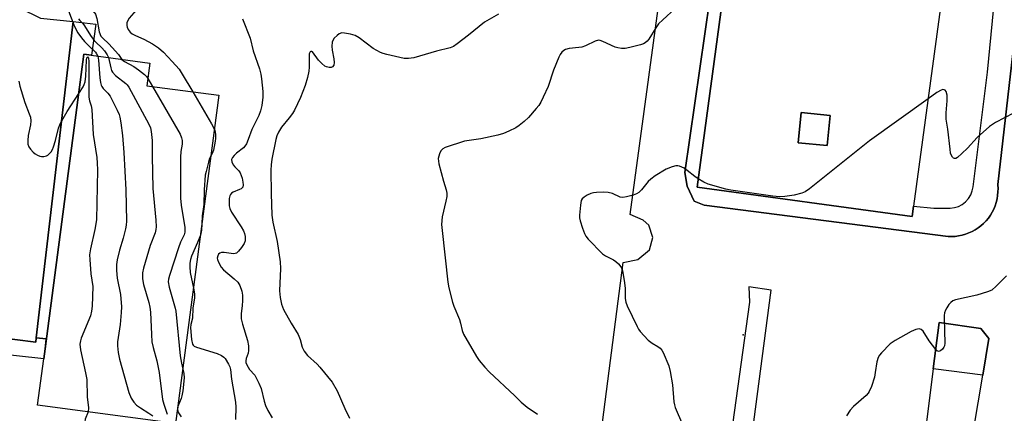
# Model space of a CAD drawing. Units: inches. Extents: x 1297761 to 1303761, y 497450 to 501451.
# Drawn here: x 1298666 to 1298960, y 500269 to 500387 of the extents above; entities that cross this region are included whole.
import ezdxf

# ---------------------------------------------------------------- set-up
doc = ezdxf.new("R2010")
doc.units = ezdxf.units.IN
doc.header["$MEASUREMENT"] = 0
for name, color, linetype in [('BLDG-Footprint', 5, 'Continuous'), ('CULTRL-Pad', 6, 'Continuous'), ('ELEV-Spot Elevation', 7, 'Continuous'), ('TRANS-Non Street Sidewalk', 7, 'Continuous'), ('TRANS-Parking Lot', 4, 'Continuous'), ('TRANS-Street Sidewalk', 7, 'Continuous'), ('Undefined', 1, 'Continuous')]:
    doc.layers.add(name, color=color, linetype=linetype)

msp = doc.modelspace()

# ---------------------------------------------------------------- linework, layer by layer
at = {"layer": 'BLDG-Footprint'}
for points, elevation in [([(1298725.25, 500364.12), (1298712.29, 500265.93), (1298671.05, 500271.38), (1298672.88, 500285.28), (1298673.27, 500288.25), (1298684.9, 500376.36), (1298704.58, 500373.76), (1298703.68, 500366.97)], 417.6), ([(1298907.95, 500358.07), (1298907.05, 500349.05), (1298898.37, 500349.92), (1298899.27, 500358.94)], 404.82)]:
    msp.add_lwpolyline(points, close=True, dxfattribs=dict(at, elevation=elevation))
for points in [[(1298900.86, 500442.15, 406.13), (1298931.14, 500438.43, 406.13), (1298947, 500434.87, 406.13), (1298946.4, 500430.42, 406.13), (1298944.8, 500418.63, 406.13), (1298944.18, 500414.1, 406.13), (1298932.9, 500330.92, 406.13), (1298932.49, 500327.87, 406.13), (1298868.16, 500336.6, 406.13), (1298882.67, 500443.56, 406.13), (1298886.26, 500443.28, 406.13)], [(1298907.95, 500358.07, 406.13), (1298899.27, 500358.94, 406.13), (1298898.37, 500349.92, 406.13), (1298907.05, 500349.05, 406.13)]]:
    msp.add_polyline3d(points, close=True, dxfattribs=at)
at = {"layer": 'CULTRL-Pad'}
msp.add_lwpolyline([(1298955.4, 500291.4), (1298953.56, 500280.39), (1298938.75, 500282.26), (1298940.5, 500296.2), (1298952.98, 500294.36)], close=True, dxfattribs=at)
at = {"layer": 'ELEV-Spot Elevation'}
msp.add_point((1298881.95, 500292.46, 403.72), dxfattribs=at)
at = {"layer": 'TRANS-Non Street Sidewalk'}
msp.add_lwpolyline([(1298673.27, 500288.25), (1298673.6, 500291.24), (1298670.65, 500291.56), (1298681.68, 500386.16), (1298688.49, 500385.36), (1298687.11, 500376.07), (1298684.9, 500376.36)], close=True, dxfattribs=at)
at = {"layer": 'TRANS-Parking Lot'}
msp.add_lwpolyline([(1298665.59, 500390.25), (1298671.94, 500387.19), (1298681.68, 500386.16), (1298670.65, 500291.56), (1298670.5, 500290.22), (1298657.83, 500291.83)], dxfattribs=at)
for points in [[(1298829.63, 500186.79, 0), (1298846.09, 500314.05, 0), (1298850.51, 500314.98, 0), (1298853.96, 500317.89, 0), (1298854.98, 500321.56, 0), (1298853.79, 500325.24, 0), (1298852.09, 500326.73, 0), (1298848.19, 500328.49, 0), (1298868.05, 500474.55, 0)], [(1298879.49, 500444.81, 0), (1298864.49, 500341.06, 0), (1298865.18, 500336.89, 0), (1298867.34, 500332.46, 0), (1298870.27, 500331.2, 0), (1298943.2, 500321.9, 0), (1298944.26, 500321.87, 0), (1298945.32, 500321.92, 0), (1298946.37, 500322.05, 0), (1298947.41, 500322.26, 0), (1298948.43, 500322.55, 0), (1298949.42, 500322.92, 0), (1298950.39, 500323.35, 0), (1298951.32, 500323.86, 0), (1298952.2, 500324.44, 0), (1298953.05, 500325.08, 0), (1298953.84, 500325.79, 0), (1298954.57, 500326.55, 0), (1298955.25, 500327.37, 0), (1298955.86, 500328.23, 0), (1298956.41, 500329.14, 0), (1298956.88, 500330.09, 0), (1298957.28, 500331.07, 0), (1298957.61, 500332.08, 0), (1298957.86, 500333.11, 0), (1298958.03, 500334.15, 0), (1298958.13, 500335.21, 0), (1298958.14, 500336.27, 0), (1298958.07, 500337.32, 0), (1298958.06, 500337.44, 0), (1298967.03, 500415.91, 0)], [(1298945.24, 500230.73, 0), (1298953.56, 500280.39, 0), (1298955.4, 500291.4, 0), (1298952.98, 500294.36, 0), (1298940.5, 500296.2, 0), (1298938.75, 500282.26, 0), (1298923.2, 500158.66, 0)]]:
    msp.add_polyline3d(points, dxfattribs=at)
msp.add_polyline3d([(1298879.73, 500272.8, 0), (1298868.89, 500194.59, 0), (1298853.99, 500197.9, 0), (1298851.49, 500197.84, 0), (1298850.18, 500196.34, 0), (1298849.98, 500195.31, 0), (1298850.23, 500194.19, 0), (1298850.71, 500193.29, 0), (1298889.68, 500182.66, 0), (1298891.61, 500182.93, 0), (1298892.38, 500183.97, 0), (1298892.68, 500185.58, 0), (1298892.42, 500186.94, 0), (1298891.12, 500188.4, 0), (1298875.3, 500191.46, 0), (1298890.31, 500305.86, 0), (1298883.63, 500306.77, 0), (1298883.82, 500302.26, 0)], close=True, dxfattribs=at)
at = {"layer": 'TRANS-Street Sidewalk'}
for points in [[(1298967.03, 500415.91), (1298958.06, 500337.44), (1298958.07, 500337.32), (1298958.14, 500336.27), (1298958.13, 500335.21), (1298958.03, 500334.15), (1298957.86, 500333.11), (1298957.61, 500332.08), (1298957.28, 500331.07), (1298956.88, 500330.09), (1298956.41, 500329.14), (1298955.86, 500328.23), (1298955.25, 500327.37), (1298954.57, 500326.55), (1298953.84, 500325.79), (1298953.05, 500325.08), (1298952.2, 500324.44), (1298951.32, 500323.86), (1298950.39, 500323.35), (1298949.42, 500322.92), (1298948.43, 500322.55), (1298947.41, 500322.26), (1298946.37, 500322.05), (1298945.32, 500321.92), (1298944.26, 500321.87), (1298943.2, 500321.9), (1298870.27, 500331.2), (1298867.34, 500332.46), (1298865.18, 500336.89), (1298864.49, 500341.06), (1298879.49, 500444.81)], [(1298882.67, 500443.56), (1298868.16, 500336.6), (1298932.49, 500327.87), (1298932.9, 500330.92), (1298938.94, 500330.36), (1298943.83, 500330.36), (1298945.1, 500330.51), (1298946.32, 500330.89), (1298947.45, 500331.49), (1298948.46, 500332.27), (1298949.31, 500333.22), (1298949.98, 500334.31), (1298950.45, 500335.5), (1298950.69, 500336.76), (1298955.04, 500371), (1298959.02, 500412.09)], [(1298657.83, 500291.83), (1298670.5, 500290.22), (1298670.65, 500291.56), (1298673.6, 500291.24), (1298673.27, 500288.25), (1298672.88, 500285.28), (1298656.43, 500287.06)]]:
    msp.add_lwpolyline(points, dxfattribs=at)
at = {"layer": 'Undefined'}
for p, q in [((1298703.97, 500369.13, 414), (1298705.36, 500366.75, 414)), ((1298712.96, 500271, 414), (1298712.85, 500270.14, 414))]:
    msp.add_line(p, q, dxfattribs=at)
for points, elevation in [([(1298693.13, 500394.89), (1298692.59, 500394.47), (1298691.88, 500394.13), (1298687.63, 500392.64), (1298686.29, 500392.08), (1298685.85, 500391.82), (1298685.56, 500391.49), (1298685.51, 500390.95), (1298685.69, 500390.57), (1298686.02, 500390.23), (1298687.83, 500389.02), (1298688.34, 500388.42), (1298688.75, 500387.09), (1298689.47, 500383.04), (1298689.97, 500381.83), (1298690.5, 500381.18), (1298692.38, 500379.46), (1298693.36, 500378.44), (1298695.2, 500376.3), (1298696.25, 500374.86)], 414), ([(1298680.27, 500389.33), (1298681.85, 500385.21), (1298682.55, 500383.67), (1298683.05, 500382.83), (1298684.16, 500381.29), (1298685.08, 500380.22), (1298686.25, 500378.98), (1298688.36, 500377), (1298688.68, 500376.54), (1298689.02, 500375.82)], 418), ([(1298700.97, 500390.2), (1298699.83, 500388.73), (1298698.45, 500387.14), (1298697.91, 500386.29), (1298697.75, 500385.76), (1298697.69, 500384.94), (1298697.77, 500384.45), (1298698.07, 500383.79), (1298698.71, 500382.99), (1298699.33, 500382.49), (1298700.29, 500381.97), (1298702.81, 500380.88), (1298705.41, 500379.46), (1298707.15, 500378.35), (1298708.72, 500377.03), (1298711.23, 500374.2), (1298713.34, 500371.95), (1298714.3, 500370.44), (1298717.4, 500365.16)], 412), ([(1298861.62, 500390.03), (1298857.9, 500386.7), (1298856.69, 500385.45), (1298855.83, 500384.32), (1298853.78, 500380.9), (1298853.24, 500380.29), (1298852.62, 500379.78), (1298852.14, 500379.51), (1298851.31, 500379.21), (1298848.11, 500378.41), (1298846.64, 500378.15), (1298845.55, 500378.15), (1298844.47, 500378.28), (1298843.67, 500378.49), (1298840.04, 500380.23), (1298839.25, 500380.5), (1298838.72, 500380.55), (1298837.67, 500380.3), (1298834.81, 500378.91), (1298833.74, 500378.51), (1298832.87, 500378.36), (1298829.92, 500378.15), (1298828.85, 500377.83), (1298828.39, 500377.53), (1298827.77, 500376.98), (1298827.28, 500376.28), (1298826.87, 500375.49), (1298825.24, 500371.64), (1298823.63, 500366.74), (1298822.22, 500363.57), (1298821.45, 500362.03), (1298820.84, 500361.07), (1298820.12, 500360.16), (1298817.74, 500357.49), (1298816.5, 500356.24), (1298814.98, 500355.03), (1298814.04, 500354.42), (1298811.92, 500353.36), (1298810.28, 500352.67), (1298808.61, 500352.21), (1298803.53, 500351.04), (1298798.68, 500350.35), (1298792.87, 500348.47), (1298792.14, 500348.08), (1298791.63, 500347.52), (1298791.18, 500346.56), (1298790.83, 500345.25), (1298790.84, 500344.41), (1298791, 500343.56), (1298792.35, 500338.45), (1298793.17, 500335.81), (1298793.35, 500334.84), (1298793.33, 500333.79), (1298793.11, 500332.41), (1298791.97, 500327.74), (1298791.83, 500325.47), (1298791.97, 500323.71), (1298793.69, 500308.23), (1298794.01, 500306.5), (1298795.06, 500302.19), (1298795.46, 500301.08), (1298797.19, 500297), (1298797.5, 500295.93), (1298797.96, 500293.75), (1298798.35, 500292.68), (1298802.26, 500285.98), (1298803.09, 500284.8), (1298804.69, 500282.82), (1298806.08, 500281.35), (1298813.7, 500274.24), (1298815.64, 500272.28), (1298817.37, 500270.86), (1298820.43, 500268.72)], 406), ([(1298683.27, 500387.02), (1298683.64, 500386.44), (1298684.52, 500385.56), (1298685.05, 500384.91), (1298686.87, 500382), (1298687.66, 500380.91), (1298688.49, 500379.98), (1298690.28, 500378.34), (1298691.04, 500377.45), (1298691.85, 500376.24), (1298692.22, 500375.4)], 416), ([(1298732.29, 500386.94), (1298734.55, 500381.16), (1298735.51, 500377.38), (1298737.33, 500372.01), (1298737.74, 500370.38), (1298737.97, 500368.98), (1298738.36, 500365.25), (1298738.39, 500363.55), (1298738.11, 500361.05), (1298737.72, 500359.42), (1298737.17, 500358.11), (1298735.05, 500353.83), (1298734.01, 500350.89), (1298733.46, 500349.57), (1298733.02, 500348.85), (1298732.63, 500348.44), (1298730.55, 500346.83), (1298729.78, 500346.09), (1298729.3, 500345.49), (1298729.02, 500344.87), (1298729.08, 500344.2), (1298729.55, 500343.3), (1298730.05, 500342.68), (1298731.17, 500341.53), (1298731.62, 500340.87), (1298732.18, 500339.27), (1298732.43, 500338.16), (1298732.51, 500337.36), (1298732.35, 500336.66), (1298731.87, 500336.14), (1298731.44, 500335.9), (1298729.47, 500335.15), (1298729.05, 500334.86), (1298728.73, 500334.47), (1298728.5, 500334), (1298728.34, 500333.23), (1298728.27, 500332.14), (1298728.33, 500331.04), (1298728.52, 500330.22), (1298729, 500329.19), (1298731.9, 500324.81), (1298732.63, 500323.57), (1298732.92, 500322.76), (1298733.08, 500321.92), (1298733.14, 500321.08), (1298733.07, 500320.53), (1298732.76, 500319.77), (1298731.99, 500318.57), (1298731.13, 500317.45), (1298730.54, 500316.93), (1298730.1, 500316.75), (1298729.61, 500316.7), (1298726.86, 500317.11), (1298726.04, 500317.12), (1298725.48, 500316.88), (1298725.16, 500316.56), (1298724.91, 500316.11), (1298724.77, 500315.41), (1298724.83, 500314.95), (1298725.09, 500314.18), (1298725.88, 500312.73), (1298726.66, 500311.86), (1298729.85, 500309.19), (1298730.87, 500308.18), (1298731.45, 500307.18), (1298732.05, 500305.5), (1298732.29, 500304.35), (1298732.33, 500302.66), (1298732.23, 500301.25), (1298731.85, 500298.73), (1298731.85, 500297.28), (1298732.25, 500295.62), (1298733.8, 500290.81), (1298734.06, 500289.14), (1298734.09, 500287.76), (1298734, 500286.96), (1298733.4, 500285.35), (1298733.27, 500284.69), (1298733.33, 500284.19), (1298733.6, 500283.45), (1298734.43, 500282.05), (1298735.95, 500280.35), (1298737.22, 500278.02), (1298737.89, 500276.39), (1298738.82, 500272.63), (1298739.22, 500271.34), (1298739.89, 500269.87), (1298741.17, 500267.62)], 410), ([(1298808.82, 500388.41), (1298804.66, 500385.94), (1298799.89, 500382.12), (1298796.49, 500379.51), (1298795.32, 500378.72), (1298794.37, 500378.29), (1298790.31, 500377.26), (1298783.47, 500375.34), (1298781.91, 500375.1), (1298780.59, 500375.16), (1298775.45, 500376.28), (1298774.33, 500376.59), (1298773.54, 500376.91), (1298771.36, 500378.14), (1298767.22, 500381.32), (1298765.98, 500382.03), (1298764.57, 500382.42), (1298762.83, 500382.73), (1298762, 500382.74), (1298761.24, 500382.48), (1298760.56, 500381.99), (1298759.73, 500381.19), (1298759.27, 500380.5), (1298759.12, 500379.97), (1298759.03, 500378.82), (1298759.08, 500377.63), (1298759.61, 500375), (1298759.71, 500373.89), (1298759.6, 500373.14), (1298759.19, 500372.61), (1298758.76, 500372.43), (1298758.25, 500372.41), (1298757.43, 500372.59), (1298756.93, 500372.84), (1298756.05, 500373.57), (1298755.04, 500374.64), (1298753.21, 500377.12), (1298753.05, 500377.22), (1298752.75, 500377.25), (1298752.49, 500377.1), (1298752.38, 500376.95), (1298752.26, 500376.52), (1298752.18, 500375.73), (1298752.22, 500372.49), (1298752.14, 500371.34), (1298751.74, 500369.43), (1298751.04, 500366.99), (1298749.65, 500363.49), (1298747.84, 500359.63), (1298747.23, 500358.68), (1298746.21, 500357.32), (1298743.91, 500354.61), (1298743.04, 500353.1), (1298742.58, 500352), (1298742.25, 500350.86), (1298741.06, 500344.99), (1298740.83, 500343.28), (1298740.79, 500341.67), (1298740.86, 500334.78), (1298741.1, 500328.25), (1298741.38, 500326.17), (1298742.68, 500320.42), (1298743.56, 500314.27), (1298743.61, 500312.27), (1298743.38, 500305.61), (1298743.57, 500303.65), (1298744, 500301.68), (1298744.59, 500300.02), (1298746.83, 500295.92), (1298748.94, 500292.61), (1298749.5, 500291.07), (1298750.11, 500288.81), (1298750.71, 500287.61), (1298751.69, 500286.29), (1298754.57, 500283.68), (1298755.38, 500282.82), (1298759.14, 500278.27), (1298760.61, 500275.7), (1298762.84, 500270.44), (1298764.26, 500267.51)], 408), ([(1298683.35, 500364.62), (1298684.62, 500366.65), (1298684.99, 500367.38), (1298685.23, 500368.1), (1298685.43, 500369.86), (1298685.63, 500374.62), (1298685.78, 500375.31), (1298686.05, 500375.59), (1298686.16, 500375.54), (1298686.28, 500375.22), (1298686.36, 500374.18), (1298686.33, 500367.84), (1298686.41, 500363.56), (1298686.57, 500362.47), (1298687.09, 500360.98), (1298687.28, 500359.89), (1298687.67, 500352.35), (1298688.71, 500345.48), (1298688.88, 500343.77), (1298688.94, 500341.86), (1298688.66, 500326.89), (1298688.13, 500323.99), (1298686.83, 500318.18), (1298686.59, 500316.43), (1298686.62, 500315), (1298686.99, 500310.7), (1298687.57, 500306.89), (1298687.4, 500301.04), (1298687.18, 500299.59), (1298686.83, 500298.17), (1298684.07, 500291.44), (1298683.83, 500290.62), (1298683.71, 500289.64), (1298683.88, 500287.99), (1298685.4, 500281.09), (1298685.76, 500279.07), (1298685.84, 500273.92), (1298686.27, 500270.6), (1298686.12, 500269.39)], 420), ([(1298689.02, 500375.82), (1298689.26, 500374.65), (1298689.66, 500369.35), (1298689.86, 500367.97), (1298690.06, 500367.18), (1298690.26, 500366.72), (1298690.68, 500366.12), (1298692.03, 500364.75), (1298692.7, 500363.84), (1298694.8, 500359.69), (1298695.39, 500358.37), (1298695.66, 500357.55), (1298695.95, 500355.83), (1298696.41, 500352.06), (1298696.81, 500346.98), (1298697.39, 500335.85), (1298697.63, 500326.43), (1298697.53, 500325.28), (1298697.3, 500324.14), (1298696.6, 500321.33), (1298695.51, 500317.75), (1298694.83, 500314.94), (1298694.62, 500313.51), (1298694.64, 500311.74), (1298694.79, 500309.38), (1298695.87, 500304.55), (1298696.11, 500300.85), (1298696.05, 500299.11), (1298695.74, 500295.6), (1298694.88, 500290.36), (1298694.89, 500289.22), (1298695.08, 500287.22), (1298695.55, 500285.21), (1298698.36, 500275.17), (1298698.99, 500273.52), (1298699.81, 500272.3), (1298700.59, 500271.43), (1298701.78, 500270.58), (1298704.32, 500269.06), (1298705.54, 500268.24)], 418), ([(1298692.22, 500375.4), (1298692.91, 500372.28), (1298693.17, 500371.49), (1298693.42, 500371.01), (1298694.31, 500370.07), (1298697.41, 500367.65), (1298697.81, 500367.24), (1298698.32, 500366.53), (1298704.32, 500355.5), (1298704.75, 500354.41), (1298705, 500353.25), (1298705.33, 500350.61), (1298705.26, 500345.85), (1298705.51, 500336.18), (1298706.42, 500326.76), (1298706.51, 500324.8), (1298706.42, 500323.97), (1298706.16, 500322.92), (1298704.71, 500319.23), (1298702.69, 500312.41), (1298702.42, 500310.97), (1298702.42, 500309.2), (1298702.73, 500307.47), (1298704.25, 500302.15), (1298704.56, 500300.71), (1298704.75, 500299.25), (1298705.05, 500292.6), (1298705.23, 500290.38), (1298705.59, 500288.68), (1298706.65, 500284.69), (1298707.39, 500281.2), (1298708.42, 500273.11), (1298708.81, 500271.68), (1298709.79, 500268.77)], 416), ([(1298696.25, 500374.86), (1298697.02, 500374.23), (1298699.77, 500372.74), (1298701.19, 500371.77), (1298702.98, 500370.34), (1298703.56, 500369.71), (1298703.97, 500369.13)], 414), ([(1298665.46, 500368.31), (1298665.76, 500366.88), (1298667.2, 500362), (1298668.57, 500358.59), (1298668.88, 500357.52), (1298668.99, 500356.42), (1298668.97, 500355.3), (1298668.19, 500352.09), (1298668.08, 500350.63), (1298668.15, 500349.5), (1298668.44, 500348.73), (1298668.92, 500348.02), (1298669.68, 500347.13), (1298670.31, 500346.57), (1298670.98, 500346.17), (1298671.69, 500345.88), (1298672.18, 500345.78), (1298672.94, 500345.8), (1298673.67, 500345.97), (1298674.12, 500346.22), (1298675.06, 500347.18), (1298675.51, 500347.88), (1298675.84, 500348.67), (1298676.4, 500350.6), (1298677.31, 500354.27), (1298677.87, 500355.75), (1298679.86, 500359.29), (1298683.35, 500364.62)], 420), ([(1298705.36, 500366.75), (1298713.62, 500352.48), (1298714.1, 500351.42), (1298714.27, 500350.59), (1298714.27, 500349.46), (1298713.86, 500347.3), (1298713.73, 500345.58), (1298713.72, 500333.29), (1298713.94, 500331.23), (1298715.04, 500324.53), (1298715.09, 500323.2), (1298714.88, 500322.38), (1298713.77, 500320.15), (1298713.14, 500318.47), (1298710.44, 500310.21), (1298710.15, 500309.07), (1298710.09, 500308.36), (1298710.37, 500306.7), (1298712.16, 500300.42), (1298712.36, 500299.53), (1298713.63, 500286.21), (1298714.02, 500284), (1298714.44, 500282.24)], 414), ([(1298717.4, 500365.16), (1298723.03, 500355.54), (1298723.9, 500353.89)], 412), ([(1298962.78, 500358.74), (1298957.38, 500355.92), (1298955.56, 500354.75), (1298951.88, 500351.45), (1298949.05, 500348.32), (1298947.31, 500346.66), (1298945.98, 500345.52), (1298945.55, 500345.25), (1298945.15, 500345.17), (1298944.81, 500345.32), (1298944.5, 500345.63), (1298944.14, 500346.27), (1298943.97, 500346.82), (1298943.79, 500348), (1298943.17, 500353.97), (1298942.67, 500356.95), (1298942.6, 500357.74), (1298942.63, 500358.84), (1298942.98, 500362.44), (1298942.9, 500364.17), (1298942.66, 500365.2), (1298942.39, 500365.6), (1298942.03, 500365.78), (1298941.62, 500365.82), (1298941.13, 500365.68), (1298939.89, 500364.92), (1298937.26, 500363.02)], 404), ([(1298937.26, 500363.02), (1298919.73, 500350.53), (1298901.76, 500336.11), (1298900.54, 500335.27), (1298899.48, 500334.82), (1298897.24, 500334.2), (1298894.44, 500333.83), (1298892.79, 500333.75), (1298890.83, 500333.93), (1298878.26, 500335.73), (1298876.82, 500335.99), (1298871.51, 500337.5), (1298870.17, 500338.1), (1298868.5, 500339.11)], 404), ([(1298723.9, 500353.89), (1298724.13, 500353.18), (1298724.24, 500352.35), (1298724.25, 500351.23), (1298724.17, 500350.39), (1298723.61, 500347.65), (1298723.31, 500346.88), (1298722.87, 500346.04)], 412), ([(1298722.87, 500346.04), (1298722.48, 500345.2), (1298722.13, 500344.11), (1298721.4, 500341.33), (1298721.18, 500340.2), (1298720.84, 500335.88), (1298720.76, 500331.47), (1298720.25, 500328.05), (1298720.17, 500325.61)], 412), ([(1298868.5, 500339.11), (1298867.53, 500339.78), (1298865.26, 500341.65), (1298864.33, 500342.29), (1298862.88, 500342.95), (1298862.39, 500343.04), (1298861.86, 500343.02), (1298860.78, 500342.74), (1298858.91, 500342.01), (1298855.7, 500340.02), (1298854.36, 500339.02), (1298853.54, 500338.29), (1298851.57, 500335.85), (1298850.81, 500335.07), (1298850.12, 500334.63), (1298849.05, 500334.24), (1298847.11, 500333.69), (1298846.01, 500333.53), (1298845.22, 500333.66), (1298842.89, 500334.69), (1298841.63, 500335.04), (1298840.17, 500335.11), (1298838.1, 500335.06), (1298837.23, 500334.97), (1298836.4, 500334.74), (1298835.35, 500334.25), (1298834.38, 500333.67), (1298833.81, 500333.12), (1298833.58, 500332.64), (1298833.31, 500331.24), (1298833.04, 500328.29), (1298833.06, 500327.41), (1298833.22, 500326.58), (1298833.91, 500324.37), (1298834.51, 500322.75), (1298834.93, 500322.01), (1298835.65, 500321.12), (1298839.87, 500316.71), (1298840.8, 500316.05), (1298843.15, 500314.88), (1298843.89, 500314.43), (1298844.71, 500313.68), (1298845.4, 500312.82), (1298845.67, 500312.35), (1298845.93, 500311.56), (1298846.4, 500308.72), (1298846.65, 500306.43), (1298846.7, 500303.35), (1298846.89, 500302.2), (1298847.32, 500301.12), (1298850.28, 500294.97), (1298850.7, 500294.18), (1298851.21, 500293.46), (1298853.6, 500290.85), (1298854.71, 500289.92), (1298856.44, 500288.94), (1298857.1, 500288.47), (1298857.62, 500287.87), (1298858.03, 500287.14), (1298859.69, 500283.19), (1298860.14, 500281.53), (1298860.86, 500277.54), (1298861.28, 500272.39), (1298861.4, 500271.55), (1298861.62, 500270.72), (1298863.78, 500265.68)], 404), ([(1298720.17, 500325.61), (1298720.08, 500323.72), (1298719.73, 500322.3)], 412), ([(1298719.73, 500322.3), (1298718.88, 500320.03), (1298717.1, 500316), (1298716.78, 500314.95), (1298716.58, 500313.86), (1298716.52, 500312.77), (1298716.66, 500311.15), (1298717.64, 500306.42)], 412), ([(1298960.71, 500310.15), (1298957.63, 500306.98), (1298956.31, 500305.86), (1298954.97, 500305.28), (1298951.82, 500304.32), (1298945.48, 500302.96), (1298944.68, 500302.65), (1298944, 500302.15), (1298943.48, 500301.52), (1298942.88, 500300.58), (1298942.48, 500299.85), (1298942.19, 500299.08), (1298942.07, 500298.26), (1298942.06, 500297.42), (1298942.28, 500289.94), (1298942.15, 500289.21), (1298941.98, 500288.77), (1298941.51, 500288.15), (1298940.92, 500287.68), (1298940.32, 500287.51), (1298939.92, 500287.69), (1298939.54, 500288.03), (1298937.54, 500290.67), (1298935.73, 500293.53), (1298935.18, 500294.06), (1298934.58, 500294.26), (1298933.62, 500294.08), (1298932.13, 500293.42), (1298927.4, 500290.79), (1298925.93, 500289.8), (1298923.28, 500287.07), (1298922.73, 500286.4), (1298922.27, 500285.69), (1298921.9, 500284.35), (1298921.45, 500281.23), (1298921.17, 500279.82), (1298920.29, 500277.05), (1298919.64, 500275.47), (1298919.32, 500275), (1298918.73, 500274.36), (1298914.96, 500271.01), (1298913.93, 500269.96), (1298912.83, 500268.2)], 402), ([(1298717.64, 500306.42), (1298717.91, 500304.68), (1298717.95, 500303.51), (1298717.44, 500300.48), (1298717.31, 500297.46), (1298716.88, 500295.53), (1298716.8, 500294.6), (1298717.03, 500291.07), (1298717.33, 500289.72), (1298717.54, 500289.37), (1298717.84, 500289.09), (1298718.57, 500288.73), (1298724.73, 500286.85), (1298726.04, 500286.3), (1298726.71, 500285.83), (1298727.08, 500285.42), (1298728.12, 500283.72), (1298728.47, 500282.94), (1298728.69, 500282.14), (1298729.05, 500279.23), (1298730.17, 500272.29), (1298730.27, 500270.85), (1298730.18, 500267.14)], 412), ([(1298714.44, 500282.24), (1298714.75, 500280.85), (1298714.86, 500279.56), (1298714.44, 500275.72), (1298714.21, 500274.25), (1298714, 500273.39), (1298712.96, 500271)], 414), ([(1298686.12, 500269.39), (1298685.28, 500267.22), (1298685.16, 500266.48), (1298685.3, 500265.74), (1298685.97, 500264.14)], 420), ([(1298712.85, 500270.14), (1298712.96, 500269.66), (1298713.2, 500269.15), (1298714, 500267.9)], 414)]:
    msp.add_lwpolyline(points, dxfattribs=dict(at, elevation=elevation))

doc.saveas('drawing.dxf')
